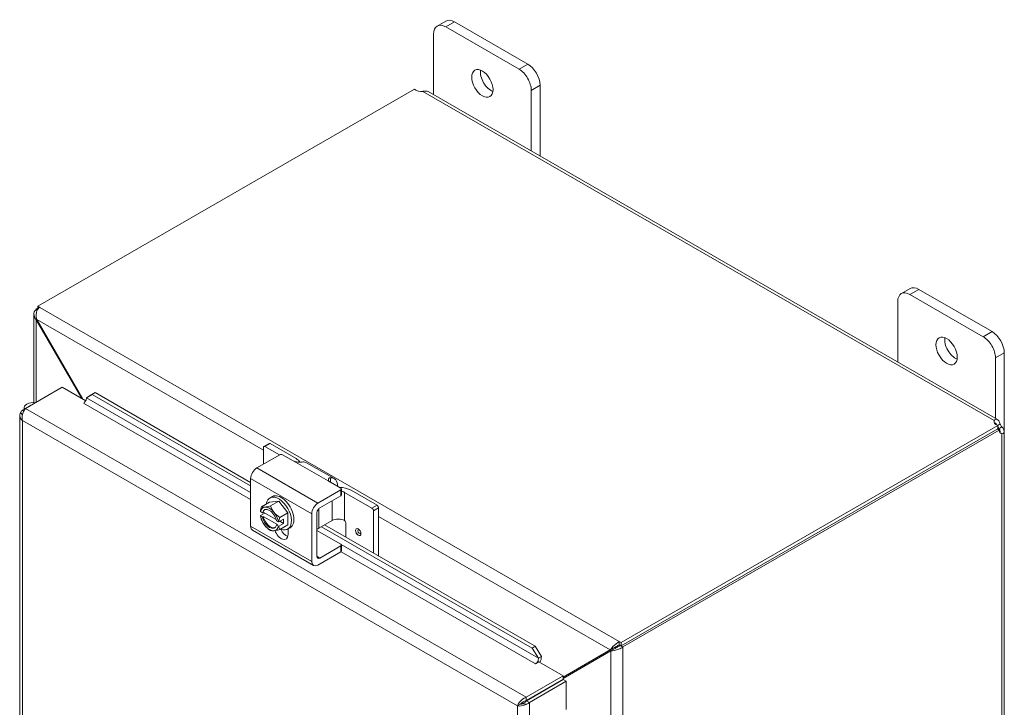
# Model space of a CAD drawing. Units: inches. Extents: x 5 to 126, y 2 to 81.
# Drawn here: x 115 to 126, y 68 to 76 of the extents above; entities that cross this region are included whole.
import ezdxf

# ---------------------------------------------------------------- set-up
doc = ezdxf.new("R2010")
doc.units = ezdxf.units.IN
doc.header["$LTSCALE"] = 8
doc.header["$MEASUREMENT"] = 0
doc.layers.add('Visible (ANSI)', color=7, linetype='Continuous', lineweight=5)
doc.layers.add('Visible Narrow (ANSI)', color=7, linetype='Continuous', lineweight=5)

msp = doc.modelspace()

# ---------------------------------------------------------------- linework, layer by layer
at = {"layer": 'Visible (ANSI)'}
for p, q in [((119.63498, 75.61572), (119.53316, 75.55708)), ((120.58332, 75.11727), (119.73479, 75.60591)), ((119.49154, 74.76471), (119.49154, 75.4652)), ((119.63296, 75.54727), (120.48149, 75.05864)), ((114.91006, 72.31652), (119.2696, 74.82702)), ((119.42896, 74.80074), (126.01906, 71.00576)), ((120.62291, 74.81369), (120.62291, 74.11319)), ((120.72474, 74.05456), (120.72474, 74.87233)), ((125.00899, 72.52103), (124.90717, 72.46239)), ((125.95733, 72.02259), (125.1088, 72.51122)), ((125.00698, 72.45259), (125.8555, 71.96395)), ((114.91006, 72.29388), (114.89337, 72.28427)), ((114.89337, 72.28427), (114.90683, 72.27652)), ((114.89337, 72.28032), (114.89337, 72.28427)), ((114.89337, 72.28032), (114.90513, 72.27354)), ((114.91006, 72.31652), (114.93299, 72.30331)), ((114.91006, 72.28156), (114.91006, 72.31652)), ((124.86555, 71.67002), (124.86555, 72.37052)), ((114.8649, 71.20198), (114.8649, 72.22876)), ((114.89963, 72.16389), (114.89337, 72.16028)), ((114.89337, 72.16028), (115.41968, 71.24869)), ((115.43218, 71.24149), (114.89962, 72.16391)), ((125.99692, 71.719), (125.99692, 71.0185)), ((126.09875, 70.46956), (126.09875, 71.77764)), ((114.7674, 71.1334), (115.19364, 71.37886)), ((115.19364, 71.37886), (115.46514, 71.22251)), ((115.47453, 71.25791), (115.53988, 71.29574)), ((115.50786, 71.27913), (115.47453, 71.25791)), ((115.47453, 71.25791), (115.47453, 71.25787)), ((115.57321, 71.31696), (115.50786, 71.27913)), ((115.53988, 71.29574), (115.57321, 71.31696)), ((117.37475, 70.23911), (115.53988, 71.29574)), ((117.37475, 70.27952), (115.57321, 71.31696)), ((114.73202, 71.11287), (114.76709, 71.13307)), ((114.7549, 71.14468), (114.7549, 71.12605)), ((115.439, 71.19452), (115.44205, 71.19628)), ((115.43911, 71.19446), (115.439, 71.19452)), ((115.43923, 71.19452), (115.43911, 71.19446)), ((114.70355, 71.05401), (114.70355, 61.89521)), ((114.74761, 71.10389), (114.73202, 71.11287)), ((126.02445, 70.93716), (121.66491, 68.42666)), ((126.02445, 70.89857), (121.66491, 68.38807)), ((125.98136, 70.97228), (125.98136, 70.99477)), ((126.0394, 70.88469), (126.01987, 70.89593)), ((126.02773, 70.942), (126.02132, 70.93831)), ((126.02445, 70.89857), (126.02445, 70.93716)), ((126.05009, 70.95488), (126.02773, 70.942)), ((126.04725, 70.90819), (126.03624, 70.90185)), ((126.06962, 70.92107), (126.04725, 70.90819)), ((121.68159, 68.37519), (126.0394, 70.88469)), ((126.06962, 70.84191), (126.05023, 70.85307)), ((126.09808, 70.86899), (126.09808, 60.63346)), ((117.52352, 70.6839), (117.52352, 70.49059)), ((117.52852, 70.69493), (117.58735, 70.72881)), ((117.70841, 70.59706), (117.54049, 70.69375)), ((117.59932, 70.72763), (117.90055, 70.55417)), ((117.71133, 70.59874), (117.44546, 70.44564)), ((117.74527, 70.59874), (117.86605, 70.52919)), ((118.02242, 70.50642), (118.3409, 70.32302)), ((117.37475, 70.32316), (117.37475, 69.77115)), ((118.29766, 70.28064), (118.41844, 70.21109)), ((117.59622, 70.09909), (117.6245, 70.11537)), ((118.15257, 70.03844), (118.41844, 70.19155)), ((118.17604, 69.98394), (118.41844, 70.12353)), ((118.42547, 70.20132), (118.42547, 70.1333)), ((118.77934, 69.98035), (118.46058, 70.16391)), ((118.53695, 70.18769), (118.83818, 70.01422)), ((117.59395, 70.05072), (117.49954, 69.99635)), ((117.59395, 70.05072), (117.70002, 70.06044)), ((117.70002, 70.06044), (117.60561, 70.00607)), ((117.70002, 70.06044), (117.80608, 69.92856)), ((118.85515, 69.98483), (118.85515, 69.42701)), ((117.48798, 69.89436), (117.53981, 69.92421)), ((117.48861, 69.94131), (117.51038, 69.92878)), ((117.51038, 69.87973), (117.48861, 69.89226)), ((117.51038, 69.92878), (117.52113, 69.93497)), ((117.52113, 69.88592), (117.51038, 69.87973)), ((117.52113, 69.93497), (117.67116, 69.84857)), ((117.68544, 69.79129), (117.52113, 69.88592)), ((117.80608, 69.92856), (117.71167, 69.87419)), ((117.80608, 69.92856), (117.80608, 69.78696)), ((118.08185, 69.36396), (118.08185, 69.91597)), ((118.14069, 69.42498), (118.14069, 69.9227)), ((118.79632, 69.95095), (118.79632, 69.46089)), ((117.67469, 69.83416), (117.69646, 69.82162)), ((117.67469, 69.7851), (117.68544, 69.79129)), ((117.69646, 69.77257), (117.67469, 69.7851)), ((117.70011, 69.82126), (117.75574, 69.85329)), ((117.75574, 69.80424), (117.70011, 69.77221)), ((117.80608, 69.78696), (117.71167, 69.73259)), ((117.71315, 69.82877), (117.75574, 69.80424)), ((117.75574, 69.85329), (117.75574, 69.80424)), ((117.80382, 69.73859), (117.8321, 69.75488)), ((118.31916, 69.83689), (118.16558, 69.74845)), ((120.63451, 68.36194), (118.19619, 69.76608)), ((120.66784, 68.38315), (118.23127, 69.78628)), ((118.46058, 69.83689), (118.46086, 69.83673)), ((118.47783, 69.80733), (118.47783, 69.64429)), ((117.39556, 69.72521), (118.10266, 69.31802)), ((117.80778, 69.74087), (117.80778, 69.67516)), ((118.14069, 69.72354), (118.41844, 69.56359)), ((118.41844, 69.54405), (118.17604, 69.40446)), ((118.42547, 69.55382), (118.42547, 69.4858)), ((118.41844, 69.47603), (118.15257, 69.32292)), ((121.64197, 68.43987), (121.64197, 68.40128)), ((121.64197, 68.43987), (121.66491, 68.42666)), ((121.66491, 68.38807), (121.64197, 68.40128)), ((121.64822, 68.39441), (121.65106, 68.39605)), ((121.64822, 68.39441), (121.68159, 68.37519)), ((121.64822, 68.39046), (121.64822, 68.39441)), ((121.64822, 68.39046), (121.68159, 68.37124)), ((121.66491, 68.42666), (121.66491, 68.38807)), ((120.66784, 68.38315), (120.63451, 68.36194)), ((120.63451, 68.36194), (120.70708, 68.24469)), ((120.74041, 68.2659), (120.66784, 68.38315)), ((120.99188, 68.02418), (121.57126, 68.36041)), ((121.53788, 68.34119), (120.99188, 68.02432)), ((120.99188, 68.00987), (121.54413, 68.33036)), ((121.57126, 68.36041), (121.53788, 68.34119)), ((121.57751, 68.34958), (121.54413, 68.33036)), ((121.68159, 68.37519), (121.68159, 68.37124)), ((120.67166, 68.18123), (120.67178, 68.1813)), ((120.67178, 68.18117), (120.67166, 68.18123)), ((120.70915, 68.20269), (120.67178, 68.18117)), ((120.70708, 68.24469), (120.74041, 68.2659)), ((120.70708, 68.24469), (120.70708, 68.24465)), ((120.70915, 68.20269), (120.99188, 68.03987)), ((120.74041, 68.26586), (120.74041, 68.2659)), ((120.99188, 68.03987), (120.56563, 67.79442)), ((120.56563, 67.75583), (120.99188, 68.00129)), ((120.56763, 67.75236), (120.99388, 67.99782)), ((120.60101, 67.73314), (121.02725, 67.9786)), ((120.99188, 68.00129), (120.99188, 68.03987)), ((120.99388, 67.99782), (121.02725, 67.9786)), ((121.02725, 67.9786), (121.02725, 67.65171)), ((120.49692, 67.7138), (120.46355, 67.69458)), ((120.56563, 67.75583), (120.56563, 67.79442)), ((120.56763, 67.75236), (120.60101, 67.73314))]:
    msp.add_line(p, q, dxfattribs=at)
msp.add_arc((117.74254, 69.94332), 0.25981, 195.027077, 214.572391, dxfattribs=at)
for centre, major_axis, ratio, start_param, end_param in [((119.63296, 75.38376), (-0.09981, 0.17332), 0.57809312, 5.49972085, 7.07051718), ((119.73479, 75.4424), (-0.09981, 0.17332), 0.57809312, 5.49972085, 6.28318531), ((120.58332, 74.95376), (-0.09981, 0.17332), 0.57809312, 3.92892453, 5.49972085), ((120.15905, 74.95282), (0.08743, -0.15183), 0.57809312, 3.76039877, 5.66437919), ((120.48149, 74.89513), (0.09981, -0.17332), 0.57809312, 0.78733187, 2.3581282), ((119.35012, 74.85539), (-0.0944, 0), 0.5758617, 0.54913059, 1.77910691), ((125.00698, 72.28908), (-0.09981, 0.17332), 0.57809312, 5.49972085, 7.07051718), ((125.1088, 72.34771), (-0.09981, 0.17332), 0.57809312, 5.49972085, 6.28318531), ((125.53306, 71.85813), (0.08743, -0.15183), 0.57809312, 3.76039877, 5.66437919), ((125.8555, 71.80044), (0.09981, -0.17332), 0.57809312, 0.78733187, 2.3581282), ((125.95733, 71.85908), (-0.09981, 0.17332), 0.57809312, 3.92892453, 5.49972085), ((115.43923, 71.2354), (-0.02495, -0.04333), 0.57809312, 0.78346445, 2.40662066), ((114.8549, 71.14468), (-0.1, 0), 0.5758617, 4.42785534, 6.56992763), ((114.8549, 71.14468), (-0.05, 0), 0.5758617, 5.21531068, 5.78026361), ((126.07372, 70.98353), (-0.0944, 0), 0.5758617, 6.07487473, 7.30485104), ((126.07266, 70.94555), (-0.04711, 0.08181), 0.57809312, 1.55112387, 1.78104062), ((126.10603, 70.96477), (0.04711, -0.08181), 0.57809312, 4.50601211, 4.92263327), ((126.10603, 70.92756), (-0.04711, -0.08181), 0.57809312, 5.55418386, 6.48956218), ((117.54049, 70.67413), (-0.01198, 0.0208), 0.57809312, 5.49972085, 7.07051718), ((117.59932, 70.70801), (-0.01198, 0.0208), 0.57809312, 5.49972085, 6.28318531), ((117.7283, 70.58897), (0.024, 0), 0.5758617, 0.78539816, 2.35619449), ((117.75913, 70.47273), (0.2, 0), 0.5758617, 0.36638313, 0.78539816), ((117.44546, 70.36388), (-0.0499, -0.08666), 0.57809312, 3.92505711, 5.49585344), ((117.92261, 70.33311), (0.09981, 0.17332), 0.57809312, 0, 0.37194761), ((125.95733, 70.551), (-0.09981, 0.17332), 0.57809312, 3.8320134, 3.92892453), ((118.24109, 70.14971), (0.09981, 0.17332), 0.57809312, 5.49972085, 6.65513292), ((118.39553, 70.10625), (0.2, 0), 0.5758617, 0.78539816, 1.54563375), ((118.40147, 70.20132), (0.024, 0), 0.5758617, 5.49778714, 7.06858347), ((117.70002, 69.91884), (-0.1038, 0.18025), 0.57809312, 2.50466093, 6.92011703), ((117.7283, 69.93512), (-0.1038, 0.18025), 0.57809312, 3.14159265, 6.28318531), ((118.40147, 70.1333), (0.024, 0), 0.5758617, 5.49778714, 6.28318531), ((118.38987, 70.12319), (-0.1, 0), 0.5758617, 3.92699082, 4.34844193), ((117.63647, 70.0044), (0.10586, 0.18383), 0.57809312, 1.93372645, 2.21236373), ((117.59254, 69.85694), (-0.07485, 0.12999), 0.57809312, 6.02331963, 6.86915926), ((117.6895, 70.08006), (-0.19778, -0.0767), 0.2096643, 0.212054, 0.63258833), ((117.6895, 70.08006), (0.19778, 0.0767), 0.2096643, 3.77418098, 4.19471532), ((117.59254, 69.85694), (-0.07485, 0.12999), 0.57809312, 4.97612208, 6.02331963), ((117.79557, 70.01899), (0.17371, -0.12176), 0.78775742, 3.93927434, 4.35980867), ((118.15257, 69.95668), (0.0499, 0.08666), 0.57809312, 0.78346445, 2.35426078), ((118.17604, 69.94306), (-0.02495, -0.04333), 0.57809312, 3.92505711, 5.49585344), ((118.83818, 69.9946), (-0.01198, 0.0208), 0.57809312, 3.92892453, 5.49972085), ((117.74254, 69.96785), (-0.25807, 0), 0.5758617, 0.16514868, 0.17950704), ((117.74254, 69.9188), (-0.25807, 0), 0.5758617, 0.16514868, 0.17950704), ((117.63647, 70.0044), (0.10586, 0.18383), 0.57809312, 2.49615784, 2.61687817), ((117.59254, 69.85694), (0.07485, -0.12999), 0.57809312, 4.13028245, 4.97612208), ((117.59254, 69.85694), (-0.05988, 0.10399), 0.57809312, 4.18160478, 6.81783692), ((117.59254, 69.85694), (0.05988, -0.10399), 0.57809312, 4.18160478, 6.81783692), ((117.60328, 69.86313), (-0.05988, 0.10399), 0.57809312, 0.08951366, 0.53465162), ((117.60328, 69.86313), (0.05988, -0.10399), 0.57809312, 4.18160478, 6.19367165), ((117.59254, 69.85694), (-0.07485, 0.12999), 0.57809312, 4.13028245, 4.97612208), ((117.79557, 70.01899), (0.17371, -0.12176), 0.78775742, 4.35980867, 4.78034301), ((117.8486, 69.88224), (-0.10586, -0.18383), 0.57809312, 5.0753191, 5.35395638), ((118.77934, 69.96072), (0.01198, -0.0208), 0.57809312, 0.78733187, 2.3581282), ((117.44546, 69.81187), (-0.0499, -0.08666), 0.57809312, 5.49585344, 6.28318531), ((117.6895, 69.86766), (-0.17371, 0.12176), 0.78775742, 1.12970992, 1.21821602), ((117.59254, 69.85694), (0.07485, -0.12999), 0.57809312, 4.97612208, 6.02331963), ((117.6895, 69.86766), (-0.17371, 0.12176), 0.78775742, 1.21821602, 1.63875035), ((117.59254, 69.85694), (0.07485, -0.12999), 0.57809312, 6.02331963, 6.86915926), ((117.74254, 69.96785), (0.25807, 0), 0.5758617, 4.53288194, 4.5472403), ((117.74254, 69.9188), (-0.25807, 0), 0.5758617, 1.39128928, 1.40564765), ((117.8486, 69.88224), (-0.10586, -0.18383), 0.57809312, 5.63775049, 5.91638777), ((118.38987, 69.79617), (0.1, 0), 0.5758617, 0.78539816, 2.35619449), ((118.46086, 69.81711), (-0.01198, 0.0208), 0.57809312, 3.92892453, 5.49972085), ((117.79557, 69.80658), (-0.19778, -0.0767), 0.2096643, 0.212054, 0.63258833), ((117.79557, 69.80658), (-0.19778, -0.0767), 0.2096643, 0.63258833, 1.05312267), ((117.7283, 69.72093), (0.05609, -0.0974), 0.57809312, 4.38545124, 7.07051718), ((117.78713, 69.75481), (0.05609, -0.0974), 0.57809312, 4.55861976, 5.73352124), ((118.13022, 69.76881), (0.05, 0), 0.5758617, 4.92325172, 5.49778714), ((118.40147, 69.55382), (0.024, 0), 0.5758617, 5.49778714, 7.06858347), ((118.17604, 69.44534), (-0.02495, -0.04333), 0.57809312, 5.49585344, 7.06664976), ((118.40147, 69.4858), (0.024, 0), 0.5758617, 5.49778714, 6.28318531), ((118.15257, 69.40468), (-0.0499, -0.08666), 0.57809312, 5.49585344, 7.06664976), ((121.60661, 68.38077), (-0.05, -0.0289), 0.00167248, 3.92602396, 5.49682029), ((121.61286, 68.36994), (0.05, 0.0289), 0.00167248, 0.78443127, 2.3552276), ((120.67178, 68.22217), (-0.02495, -0.04333), 0.57809312, 0.78346445, 2.40662066), ((120.67178, 68.22217), (0.04851, 0.08423), 0.57809312, 4.73050726, 5.54821331)]:
    msp.add_ellipse(centre, major_axis=major_axis, ratio=ratio, start_param=start_param, end_param=end_param, dxfattribs=at)
for centre, major_axis in [((120.05723, 74.89418), (-0.08743, 0.15183)), ((125.43124, 71.79949), (-0.08743, 0.15183)), ((118.61954, 69.70415), (-0.02196, 0.03813))]:
    msp.add_ellipse(centre, major_axis=major_axis, ratio=0.57809312, dxfattribs=at)
for points, knots in [([(119.42896, 74.80073), (119.41675, 74.80764), (119.39685, 74.80765), (119.37623, 74.80359), (119.37404, 74.80316), (119.37184, 74.8027), (119.36964, 74.8022)], [0.001343272, 0.001343272, 0.001343272, 0.001343272, 0.521802711, 0.521802711, 0.521802711, 0.577087582, 0.577087582, 0.577087582, 0.577087582]), ([(114.89337, 72.28032), (114.87038, 72.26708), (114.86017, 72.23953), (114.8672, 72.20972), (114.87118, 72.19287), (114.88037, 72.1755), (114.89337, 72.16028)], [-3.14159265, -3.14159265, -3.14159265, -3.14159265, -2.13821146, -2.13821146, -2.13821146, -1.57079633, -1.57079633, -1.57079633, -1.57079633]), ([(114.89962, 72.16391), (114.88779, 72.1973), (114.88856, 72.23729), (114.90159, 72.2664), (114.90896, 72.28286), (114.91999, 72.29583), (114.93299, 72.30331)], [1.57079633, 1.57079633, 1.57079633, 1.57079633, 2.57417752, 2.57417752, 2.57417752, 3.14159265, 3.14159265, 3.14159265, 3.14159265]), ([(114.7674, 71.1334), (114.75126, 71.1158), (114.73553, 71.08361), (114.7305, 71.04942), (114.72778, 71.03091), (114.72812, 71.01201), (114.73202, 70.99514)], [-1, -1, -1, -1, -0.35122886, -0.35122886, -0.35122886, 0, 0, 0, 0]), ([(114.71216, 71.08745), (114.7034, 71.0709), (114.70126, 71.05263), (114.70619, 71.03531), (114.71033, 71.02078), (114.71938, 71.00694), (114.73202, 70.99514)], [-0.769961034, -0.769961034, -0.769961034, -0.769961034, -0.351228858, -0.351228858, -0.351228858, 0, 0, 0, 0]), ([(125.98136, 70.99477), (125.98985, 71.00731), (126.00413, 71.01306), (126.01706, 71.00682), (126.03009, 71.00053), (126.04082, 70.98238), (126.04801, 70.96129), (126.04873, 70.95917), (126.04942, 70.95703), (126.05009, 70.95488)], [2.56450507, 2.56450507, 2.56450507, 2.56450507, 3.11187107, 3.11187107, 3.11187107, 3.66339537, 3.66339537, 3.66339537, 3.71868024, 3.71868024, 3.71868024, 3.71868024]), ([(126.01353, 70.94161), (126.00667, 70.95398), (125.9996, 70.96371), (125.99314, 70.96595), (125.9901, 70.96701), (125.98734, 70.96642), (125.98523, 70.96455)], [2.651343695, 2.651343695, 2.651343695, 2.651343695, 3.209683189, 3.209683189, 3.209683189, 3.472822241, 3.472822241, 3.472822241, 3.472822241]), ([(126.04533, 70.86031), (126.04935, 70.86166), (126.05158, 70.8658), (126.05065, 70.87198), (126.04945, 70.87986), (126.04348, 70.89054), (126.03624, 70.90185)], [1.239180157, 1.239180157, 1.239180157, 1.239180157, 1.638886863, 1.638886863, 1.638886863, 2.147883909, 2.147883909, 2.147883909, 2.147883909]), ([(126.06962, 70.92107), (126.08474, 70.90467), (126.0969, 70.88652), (126.098, 70.87142), (126.0991, 70.8562), (126.08878, 70.84506), (126.07412, 70.84246), (126.07265, 70.84219), (126.07114, 70.84201), (126.06962, 70.84191)], [-2.14788391, -2.14788391, -2.14788391, -2.14788391, -1.60051791, -1.60051791, -1.60051791, -1.04899362, -1.04899362, -1.04899362, -0.99370875, -0.99370875, -0.99370875, -0.99370875]), ([(117.97918, 70.51554), (117.97243, 70.51506), (117.96367, 70.51447), (117.94395, 70.51385), (117.93299, 70.51386), (117.91259, 70.51526), (117.90188, 70.51667), (117.88216, 70.52158), (117.87316, 70.5251), (117.86605, 70.52919)], [0.435360431, 0.435360431, 0.435360431, 0.435360431, 0.534540164, 0.534540164, 0.633719897, 0.633719897, 0.729501643, 0.729501643, 0.825283389, 0.825283389, 0.825283389, 0.825283389]), ([(118.29766, 70.28064), (118.29131, 70.2843), (118.28563, 70.28889), (118.27758, 70.2988), (118.27521, 70.30408), (118.27376, 70.31354), (118.27464, 70.31838), (118.27984, 70.32614), (118.28415, 70.32903), (118.29166, 70.33138), (118.29453, 70.33192), (118.29766, 70.33214)], [0, 0, 0, 0, 0.085548741, 0.085548741, 0.171097482, 0.171097482, 0.258082281, 0.258082281, 0.34506708, 0.34506708, 0.388487764, 0.388487764, 0.388487764, 0.388487764]), ([(121.64197, 68.43987), (121.61898, 68.42663), (121.58998, 68.40294), (121.56765, 68.37915), (121.55503, 68.3657), (121.54457, 68.35236), (121.53788, 68.34119)], [-3.14159265, -3.14159265, -3.14159265, -3.14159265, -2.13821146, -2.13821146, -2.13821146, -1.57079633, -1.57079633, -1.57079633, -1.57079633]), ([(121.54413, 68.33036), (121.56712, 68.33079), (121.60214, 68.33837), (121.63388, 68.34976), (121.65183, 68.35621), (121.66859, 68.36375), (121.68159, 68.37124)], [1.57079633, 1.57079633, 1.57079633, 1.57079633, 2.57417752, 2.57417752, 2.57417752, 3.14159265, 3.14159265, 3.14159265, 3.14159265]), ([(120.56563, 67.79442), (120.53507, 67.78513), (120.50491, 67.76124), (120.48546, 67.73536), (120.47493, 67.72134), (120.46745, 67.70694), (120.46355, 67.69458)], [0, 0, 0, 0, 1.01908733, 1.01908733, 1.01908733, 1.57079633, 1.57079633, 1.57079633, 1.57079633]), ([(120.46355, 67.69458), (120.48674, 67.68951), (120.52221, 67.69194), (120.55417, 67.70448), (120.56039, 67.70692), (120.56646, 67.70971), (120.57227, 67.71284)], [0, 0, 0, 0, 1.01261732, 1.01261732, 1.01261732, 1.20945196, 1.20945196, 1.20945196, 1.20945196]), ([(120.49692, 67.7138), (120.50544, 67.72529), (120.52337, 67.74167), (120.54513, 67.75028), (120.55177, 67.75291), (120.5587, 67.75483), (120.56563, 67.75583)], [0, 0, 0, 0, 1.203332, 1.203332, 1.203332, 1.57079633, 1.57079633, 1.57079633, 1.57079633]), ([(120.49692, 67.7138), (120.5111, 67.71548), (120.53424, 67.72285), (120.55257, 67.73739), (120.55817, 67.74183), (120.5633, 67.74686), (120.56763, 67.75236)], [0, 0, 0, 0, 1.203332, 1.203332, 1.203332, 1.57079633, 1.57079633, 1.57079633, 1.57079633])]:
    msp.add_open_spline(points, degree=3, knots=knots, dxfattribs=at)
for points in [[(114.73202, 71.11287), (114.72374, 71.10514), (114.71697, 71.09654), (114.71216, 71.08745)], [(120.8901, 67.93806), (120.89196, 67.94064), (120.89376, 67.94322), (120.8955, 67.94579)], [(120.57227, 67.71284), (120.58294, 67.71857), (120.59273, 67.72542), (120.60101, 67.73314)], [(120.59904, 67.77045), (120.59838, 67.77161), (120.59772, 67.77277), (120.59704, 67.77392)]]:
    msp.add_open_spline(points, degree=3, dxfattribs=at)
at = {"layer": 'Visible Narrow (ANSI)'}
for p, q in [((119.63296, 75.54727), (119.73479, 75.60591)), ((120.58332, 75.11727), (120.48149, 75.05864)), ((125.98136, 70.99477), (119.36964, 74.8022)), ((120.62291, 74.81369), (120.72474, 74.87233)), ((125.00698, 72.45259), (125.1088, 72.51122)), ((114.93299, 72.30331), (121.64197, 68.43987)), ((114.89337, 72.16028), (114.89337, 71.20594)), ((117.52352, 70.6529), (114.89962, 72.16391)), ((125.95733, 72.02259), (125.8555, 71.96395)), ((125.99692, 71.719), (126.09875, 71.77764)), ((115.47453, 71.25787), (117.37475, 70.16361)), ((114.7674, 71.1334), (120.56563, 67.79442)), ((117.37475, 70.07993), (115.43923, 71.19452)), ((120.46355, 67.69458), (114.73202, 70.99514)), ((114.73202, 70.99514), (114.73202, 61.87492)), ((126.03624, 70.8865), (126.03624, 70.90185)), ((126.06962, 60.58138), (126.06962, 70.84191)), ((117.54049, 70.69375), (117.59932, 70.72763)), ((118.15257, 70.03844), (117.44546, 70.44564)), ((117.86605, 70.52919), (118.29766, 70.28064)), ((126.09875, 70.46956), (126.09808, 70.46918)), ((118.29766, 70.28064), (118.29766, 70.33214)), ((117.37475, 70.32316), (118.08185, 69.91597)), ((118.41844, 70.19155), (118.41844, 70.12353)), ((118.46058, 69.83689), (118.46058, 70.16391)), ((118.31916, 70.06636), (118.31916, 69.83689)), ((118.83818, 70.01422), (118.77934, 69.98035)), ((118.79632, 69.95095), (118.85515, 69.98483)), ((118.16558, 69.74845), (118.16558, 69.97608)), ((121.53788, 68.34119), (118.85515, 69.88607)), ((118.08185, 69.36396), (117.37475, 69.77115)), ((118.41844, 69.54405), (118.41844, 69.47603)), ((118.42293, 69.56), (120.70708, 68.24465)), ((118.17604, 69.40446), (118.14069, 69.42482)), ((120.67178, 68.1813), (118.42075, 69.47758)), ((121.54413, 66.94547), (121.54413, 68.33036)), ((121.68159, 68.37124), (121.68159, 57.99826)), ((120.67178, 68.1813), (120.67178, 68.18117)), ((120.70708, 68.24465), (120.74041, 68.26586)), ((120.90378, 67.95055), (120.90378, 67.94594)), ((120.81055, 67.89225), (120.80654, 67.89456)), ((120.60101, 67.73314), (120.60101, 58.53579)), ((120.46355, 58.57435), (120.46355, 67.69458))]:
    msp.add_line(p, q, dxfattribs=at)
for centre, major_axis, start_param, end_param in [((118.62067, 69.7048), (-0.02196, 0.03813), 0.02566621, 3.11592644), ((118.63368, 69.71229), (0.01278, -0.02218), 2.80033577, 6.62444219)]:
    msp.add_ellipse(centre, major_axis=major_axis, ratio=0.57809312, start_param=start_param, end_param=end_param, dxfattribs=at)
for points, knots in [([(114.71216, 71.08745), (114.71761, 71.08187), (114.72267, 71.07601), (114.72939, 71.06712), (114.73114, 71.06469), (114.73286, 71.06222)], [-0.319629257, -0.319629257, -0.319629257, -0.319629257, -0.230354997, -0.230354997, -0.197318492, -0.197318492, -0.197318492, -0.197318492]), ([(120.49692, 67.7138), (120.49922, 67.71407), (120.5016, 67.71439), (120.50658, 67.71507), (120.50916, 67.71543), (120.51662, 67.7164), (120.52157, 67.71696), (120.53401, 67.71774), (120.5413, 67.71772), (120.55682, 67.71625), (120.56451, 67.71482), (120.57227, 67.71284)], [-0.322964159, -0.322964159, -0.322964159, -0.322964159, -0.286319039, -0.286319039, -0.249077973, -0.249077973, -0.182864092, -0.182864092, -0.091916833, -0.091916833, 0, 0, 0, 0])]:
    msp.add_open_spline(points, degree=3, knots=knots, dxfattribs=at)

doc.saveas('drawing.dxf')
